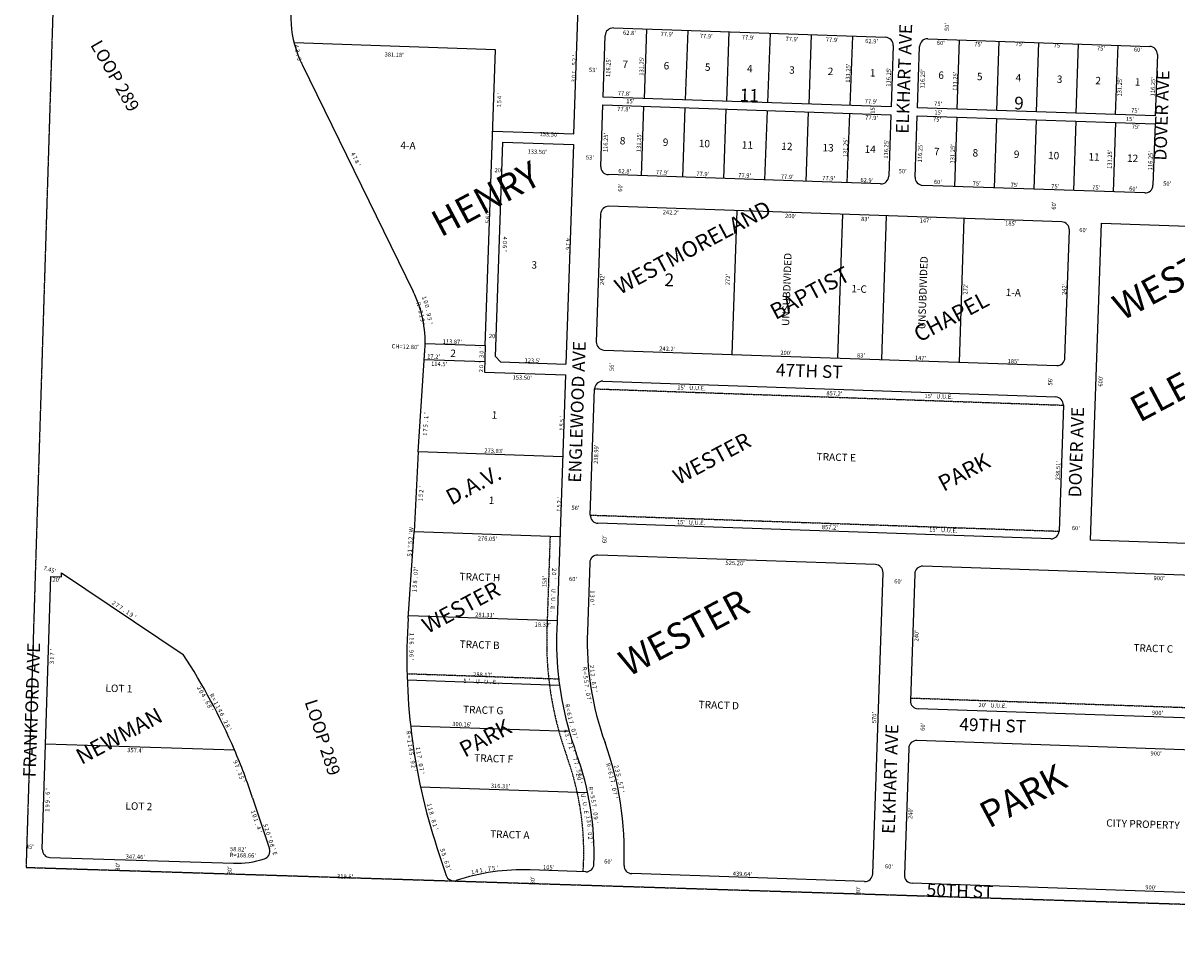
# Model space of a CAD drawing. Extents: x 920727 to 1852065, y 7263407 to 14535880.
# Drawn here: x 920727 to 922910, y 7263409 to 7265173 of the extents above; entities that cross this region are included whole.
import ezdxf
from ezdxf.enums import TextEntityAlignment as Align

# ---------------------------------------------------------------- set-up
doc = ezdxf.new("R2010")
doc.units = 0
doc.linetypes.add('DASHDOT', pattern=[1, 0.5, -0.25, 0, -0.25])
doc.linetypes.add('HIDDEN', pattern=[0.375, 0.25, -0.125])
for name, color, linetype in [('1', 7, 'CONTINUOUS'), ('10', 7, 'CONTINUOUS'), ('11', 7, 'CONTINUOUS'), ('15', 7, 'CONTINUOUS'), ('19', 7, 'CONTINUOUS'), ('21', 7, 'CONTINUOUS'), ('22', 7, 'CONTINUOUS'), ('6', 7, 'CONTINUOUS'), ('7', 7, 'CONTINUOUS')]:
    doc.layers.add(name, color=color, linetype=linetype)
doc.styles.add('ROMANC', font='ROMANC', dxfattribs={"height": 0.2})
doc.styles.add('ROMANS', font='ROMANS', dxfattribs={"height": 0.2})

msp = doc.modelspace()

# ---------------------------------------------------------------- linework, layer by layer
at = {"layer": '1', "color": 253, "linetype": 'HIDDEN'}
msp.add_lwpolyline([(920732.894, 7263576.264), (926010.179, 7263408.776), (926178.495, 7268698.551), (920898.642, 7268866.067)], close=True, dxfattribs=at)
at = {"layer": '21', "color": 7, "linetype": 'DASHDOT'}
for p, q in [((921808.471, 7264481.531), (922695.131, 7264450.592)), ((921800.266, 7264242.681), (922686.943, 7264212.222)), ((921724.2, 7264201.89), (921718.137, 7264025.374)), ((921455.089, 7263942.675), (921741.823, 7263932.826)), ((922405.944, 7263896.683), (923335.395, 7263864.754))]:
    msp.add_line(p, q, dxfattribs=at)
for centre, radius, start, end in [((922354.83098, 7264003.501084), 637.07, 178.0325, 199.906042), ((921250.84285, 7263603.731037), 537.07, 356.190972, 19.906042)]:
    msp.add_arc(centre, radius, start, end, dxfattribs=at)
at = {"layer": '6', "color": 7, "linetype": 'CONTINUOUS'}
for p, q in [((921769.004, 7264963.8), (921779.356, 7265265.142)), ((921843.93, 7265164.226), (922358.827, 7265146.537)), ((921824.433, 7265033.569), (921828.425, 7265149.75)), ((922438.78, 7265143.792), (922858.532, 7265129.371)), ((921601.656, 7264563.309), (921620.882, 7265122.979)), ((922373.303, 7265131.032), (922369.312, 7265014.851)), ((922419.283, 7265013.133), (922423.273, 7265129.315)), ((921255.014, 7265094.832), (921465.488, 7264665.665)), ((922873.008, 7265113.866), (922869.017, 7264997.684)), ((922369.312, 7265014.851), (921824.433, 7265033.569)), ((921819.927, 7264902.396), (921823.918, 7265018.577)), ((921823.918, 7265018.577), (922368.796, 7264999.859)), ((922869.017, 7264997.684), (922419.283, 7265013.133)), ((922368.796, 7264999.859), (922364.806, 7264883.678)), ((922414.776, 7264881.96), (922418.767, 7264998.143)), ((922418.767, 7264998.143), (922868.502, 7264982.693)), ((921615.595, 7264969.071), (921769.004, 7264963.8)), ((922868.502, 7264982.693), (922864.511, 7264866.512)), ((921620.957, 7264542.636), (921634.897, 7264948.395)), ((921634.897, 7264948.395), (921768.317, 7264943.812)), ((921768.317, 7264943.812), (921754.036, 7264528.059)), ((922349.299, 7264869.202), (921834.403, 7264886.889)), ((922849.005, 7264852.035), (922429.252, 7264866.455)), ((921819.835, 7264812.346), (921811.527, 7264570.488)), ((922692.036, 7264797.392), (921835.341, 7264826.822)), ((922698.204, 7264540.029), (922706.513, 7264781.886)), ((921474.364, 7264362.562), (921487.361, 7264554.423)), ((921601.661, 7264563.309), (921599.944, 7264513.34)), ((921826.003, 7264554.982), (922682.697, 7264525.553)), ((921630.608, 7264532.298), (921754.036, 7264528.059)), ((921599.944, 7264513.34), (921753.353, 7264508.069)), ((921753.353, 7264508.069), (921736.76, 7264025.035)), ((921823.977, 7264496.007), (922680.655, 7264466.097)), ((921800.266, 7264242.681), (921808.471, 7264481.531)), ((922695.131, 7264450.592), (922686.943, 7264212.222)), ((921474.364, 7264362.562), (921466.914, 7264210.712)), ((922671.436, 7264197.746), (921814.742, 7264227.176)), ((921455.903, 7264047.954), (921466.914, 7264210.712)), ((922339.571, 7264149.111), (921814.68, 7264167.143)), ((921799.175, 7264152.667), (921794.711, 7264022.743)), ((923328.988, 7264115.122), (922429.518, 7264146.021)), ((920763.558, 7263610.472), (920779.824, 7264126.816)), ((920800.048, 7264133.632), (921030.063, 7263978.947)), ((922334.478, 7263563.941), (922354.047, 7264133.604)), ((922414.012, 7264131.545), (922405.772, 7263891.687)), ((923319.718, 7263845.281), (922420.248, 7263876.18)), ((923317.658, 7263785.316), (922418.189, 7263816.216)), ((922402.682, 7263801.739), (922394.443, 7263561.881)), ((921161.522, 7263707.703), (921193.42, 7263611.41)), ((921510.145, 7263614.027), (921527.451, 7263561.158)), ((920778.079, 7263595.008), (921125.366, 7263584.067)), ((921791.654, 7263567.883), (921686.715, 7263571.488)), ((922318.972, 7263549.465), (921878.555, 7263564.594)), ((923308.388, 7263515.475), (922408.919, 7263546.375))]:
    msp.add_line(p, q, dxfattribs=at)
msp.add_lwpolyline([(923346.039, 7264174.571), (922746.392, 7264195.17), (922766.992, 7264794.817), (923366.638, 7264774.217)], close=True, dxfattribs=at)
msp.add_lwpolyline([(920779.824, 7264126.816), (920799.814, 7264126.186), (920800.048, 7264133.632)], dxfattribs=at)
for centre, radius, start, end in [((921440.872156, 7265185.967572), 207, 119.048308, 206.120994), ((921843.415502, 7265149.234763), 15, 88.0325, 178.0325), ((922358.311773, 7265131.546605), 15, 358.0325, 88.0325), ((922438.264609, 7265128.799997), 15, 88.0325, 178.0325), ((922858.017004, 7265114.380303), 15, 358.0325, 88.0325), ((921834.918183, 7264901.880674), 15, 178.0325, 268.0325), ((922349.814453, 7264884.192516), 15, 268.0325, 358.0325), ((922429.76729, 7264881.445907), 15, 178.0325, 268.0325), ((922849.519684, 7264867.026213), 15, 268.0325, 358.0325), ((921834.82648, 7264811.830734), 15, 88.0325, 178.0325), ((922691.521128, 7264782.400825), 15, 358.0325, 88.0325), ((921268.862033, 7264569.233382), 219, 357.443836, 26.124719), ((921826.517989, 7264569.973402), 15, 178.0325, 268.0325), ((921268.707017, 7264564.714391), 219, 356.124386, 358.626831), ((922683.212638, 7264540.543493), 15, 268.0325, 358.0325), ((921823.462044, 7264481.015877), 15, 88.0325, 178.0325), ((921815.256895, 7264242.166771), 15, 178.0325, 268.0325), ((921814.165781, 7264152.151164), 15, 88.0325, 178.0325), ((922339.056156, 7264134.11968), 15, 358.0325, 88.0325), ((922429.003098, 7264131.029745), 15, 88.0325, 178.0325), ((922599.203606, 7263970.51669), 1145.920001, 176.125228, 198.125181), ((922353.46393, 7264003.84821), 617.07, 177.880842, 195.981531), ((922351.452976, 7264003.617227), 557.07, 178.032511, 200.040822), ((920073.229449, 7263347.736293), 1146.279546, 23.168256, 33.412303), ((922420.763273, 7263891.171234), 15, 178.0325, 268.0325), ((922353.398306, 7264004.07718), 617.07, 196.003647, 200.062956), ((921247.465615, 7263603.85514), 617.07, 357.793786, 19.783719), ((922417.673338, 7263801.224293), 15, 88.0325, 178.0325), ((920073.229031, 7263347.736114), 1146.28, 18.302303, 23.168256), ((921250.399173, 7263601.530305), 557.09, 358.027956, 20.035436), ((920778.550714, 7263609.99974), 15, 178.1957, 268.1957), ((921179.138371, 7263606.825653), 15, 288.383964, 18.328747), ((921130.676547, 7263752.643509), 168.66, 268.1957, 288.383964), ((921672.765648, 7263165.428088), 406.3, 88.0325, 108.124444), ((921792.168072, 7263582.874793), 15, 268.0325, 358.0325), ((921879.069367, 7263579.585305), 15, 178.0325, 268.0325), ((921541.707139, 7263565.824752), 15, 198.124931, 288.124544), ((922319.486572, 7263564.455716), 15, 268.0325, 358.0325), ((922409.433513, 7263561.365782), 15, 178.0325, 268.0325)]:
    msp.add_arc(centre, radius, start, end, dxfattribs=at)
at = {"layer": '7', "color": 7, "linetype": 'CONTINUOUS'}
for p, q in [((921906.694, 7265162.07), (921902.188, 7265030.897)), ((921984.547, 7265159.396), (921980.042, 7265028.223)), ((922062.401, 7265156.72), (922057.895, 7265025.548)), ((922140.256, 7265154.046), (922135.749, 7265022.874)), ((922218.11, 7265151.372), (922213.604, 7265020.199)), ((922295.964, 7265148.698), (922291.458, 7265017.525)), ((922494.239, 7265010.558), (922498.744, 7265141.731)), ((922569.193, 7265007.984), (922573.7, 7265139.156)), ((921620.882, 7265122.979), (921239.977, 7265136.065)), ((922644.149, 7265005.409), (922648.656, 7265136.581)), ((922719.105, 7265002.834), (922723.611, 7265134.007)), ((922794.061, 7265000.259), (922798.567, 7265131.432)), ((921897.167, 7264884.733), (921901.673, 7265015.906)), ((921975.02, 7264882.059), (921979.526, 7265013.232)), ((922052.874, 7264879.385), (922057.38, 7265010.557)), ((922130.728, 7264876.71), (922135.235, 7265007.882)), ((922208.583, 7264874.035), (922213.089, 7265005.208)), ((922286.437, 7264871.361), (922290.943, 7265002.534)), ((922493.723, 7264995.567), (922489.216, 7264864.395)), ((922568.679, 7264992.992), (922564.172, 7264861.819)), ((922643.634, 7264990.417), (922639.128, 7264859.245)), ((922718.59, 7264987.843), (922714.084, 7264856.67)), ((922793.546, 7264985.268), (922789.04, 7264854.095)), ((922077.399, 7264818.506), (922068.06, 7264546.667)), ((922277.28, 7264811.64), (922267.942, 7264539.8)), ((922360.232, 7264808.79), (922350.894, 7264536.951)), ((922507.145, 7264803.744), (922497.807, 7264531.904)), ((921487.848, 7264567.219), (921601.656, 7264563.309)), ((921486.198, 7264537.259), (921600.631, 7264533.328)), ((921620.957, 7264542.636), (921630.608, 7264532.298)), ((921748.032, 7264353.162), (921474.364, 7264362.562)), ((921742.814, 7264201.251), (921466.914, 7264210.729)), ((921456.245, 7264053.002), (921737.388, 7264043.344)), ((921453.965, 7263931.01), (921741.965, 7263921.116)), ((921460.26, 7263844.257), (921760.244, 7263833.952)), ((920769.843, 7263809.973), (921127.066, 7263798.72)), ((921479.086, 7263728.711), (921795.21, 7263717.851))]:
    msp.add_line(p, q, dxfattribs=at)
for centre, start, end in [((922680.140047, 7264451.105894), 358.0325, 88.0325), ((922671.951543, 7264212.736862), 268.0325, 358.0325)]:
    msp.add_arc(centre, 15, start, end, dxfattribs=at)

# ---------------------------------------------------------------- texts
at = {"layer": '10', "color": 134, "linetype": 'CONTINUOUS', "style": 'ROMANS'}
for s, rotation, p in [('7', 358.0325, (921861.283622, 7265102.571747)), ('6', 358.0325, (921939.303622, 7265099.891747)), ('5', 358.0325, (922017.323622, 7265097.211747)), ('4', 358.0325, (922097.003622, 7265094.473747)), ('3', 358.0325, (922176.685622, 7265091.737747)), ('2', 358.0325, (922249.725622, 7265089.227747)), ('1', 358.0325, (922329.404622, 7265086.490747)), ('6', 358.0325, (922458.885622, 7265082.042747)), ('5', 358.0325, (922531.925622, 7265079.532747)), ('4', 358.0325, (922604.966622, 7265077.024747)), ('3', 358.0325, (922682.986622, 7265074.343747)), ('2', 358.0325, (922756.026622, 7265071.834747)), ('1', 358.0325, (922830.726622, 7265069.268747)), ('4-A', 358.0325, (921441.360622, 7264949.290747)), ('8', 358.0325, (921856.317622, 7264958.049747)), ('9', 358.0325, (921937.658622, 7264955.254747)), ('10', 358.0325, (922005.718622, 7264952.916747)), ('11', 358.0325, (922087.058622, 7264950.122747)), ('12', 358.0325, (922161.759622, 7264947.556747)), ('13', 358.0325, (922239.780622, 7264944.875747)), ('14', 358.0325, (922319.460622, 7264942.139747)), ('7', 358.0325, (922450.600622, 7264937.633747)), ('8', 358.0325, (922523.640622, 7264935.124747)), ('9', 358.0325, (922601.661622, 7264932.444747)), ('10', 358.0325, (922666.400622, 7264930.219747)), ('11', 358.0325, (922742.760622, 7264927.597747)), ('12', 358.0325, (922815.801622, 7264925.087747)), ('3', 358.0325, (921689.232622, 7264723.019747)), ('UNSUBDIVIDED', 88.0325, (922162.427253, 7264600.794622)), ('UNSUBDIVIDED', 88.0325, (922419.971253, 7264594.591622)), ('1-C', 358.0325, (922294.329622, 7264678.061747)), ('1-A', 358.0325, (922586.255622, 7264671.078747)), ('2', 358.0325, (921535.797622, 7264556.018747)), ('1', 358.0325, (921613.955622, 7264439.196747)), ('TRACT E', 358.0325, (922228.640622, 7264360.535747)), ('1', 358.0325, (921608.417622, 7264277.970747)), ('TRACT H', 358.0325, (921553.244622, 7264133.680747)), ('TRACT B', 358.0325, (921553.415622, 7264005.761747)), ('TRACT C', 358.0325, (922827.937622, 7263998.846747)), ('LOT 1', 358.1957, (920883.333769, 7263922.595059)), ('TRACT G', 358.0325, (921559.822622, 7263882.196747)), ('TRACT D', 358.0325, (922005.579622, 7263891.569747)), ('TRACT F', 358.0325, (921580.932622, 7263790.426747)), ('LOT 2', 358.1957, (920921.130769, 7263699.804059)), ('CITY PROPERTY', 358.0325, (922776.483622, 7263667.464747)), ('TRACT A', 358.0325, (921610.953622, 7263646.583747))]:
    msp.add_text(s, height=13.999, rotation=rotation, dxfattribs=at).set_placement(p, align=Align.TOP_LEFT)
at = {"layer": '10', "color": 134, "linetype": 'CONTINUOUS', "style": 'ROMANC'}
for s, p in [('11', (922082.598, 7265025.582)), ('9', (922601.71, 7265010.363))]:
    msp.add_text(s, height=24, rotation=358.0325, dxfattribs=at).set_placement(p)
msp.add_text('2', height=24, rotation=358.0325, dxfattribs=at).set_placement((921949.604256, 7264684.493166), align=Align.MIDDLE)
at = {"layer": '11', "color": 7, "linetype": 'CONTINUOUS', "style": 'ROMANS'}
for s, rotation, p in [("50'", 88.0325, (922478.713, 7265158.264)), ("62.8'", 358.0325, (921862.085, 7265151.369)), ("77.9'", 358.0325, (921933.108, 7265148.929)), ("77.9'", 358.0325, (922007.364, 7265145.166)), ("77.9'", 358.0325, (922086.674, 7265142.442)), ("77.9'", 358.0325, (922169.535, 7265139.596)), ("77.9'", 358.0325, (922245.61, 7265138.194)), ("62.9'", 358.0325, (922320.184, 7265135.632)), ("60'", 358.0325, (922455.588, 7265132.081)), ("75'", 358.0325, (922604.378, 7265129.991)), ("381.18'", 358.0325, (921410.974, 7265110.208)), ("75'", 358.0325, (922526.611, 7265129.641)), ("75'", 358.0325, (922676.585, 7265127.511)), ("75'", 358.0325, (922758.619, 7265121.671)), ("60'", 358.0325, (922828.458, 7265119.272)), ("116.25'", 88.0325, (921837.711, 7265071.271)), ("131.25'", 88.0325, (921900.61, 7265073.852)), ("131.25'", 88.0325, (922291.237, 7265060.433)), ("53'", 358.0325, (921797.435, 7265080.976)), ("116.25'", 88.0325, (922368.016, 7265053.053)), ("116.25'", 88.0325, (922432.315, 7265049.572)), ("131.25'", 88.0325, (922493.787, 7265045.09)), ("131.25'", 88.0325, (922805.105, 7265034.395)), ("116.25'", 88.0325, (922867.924, 7265034.608)), ("77.8'", 358.0325, (921852.22, 7265036.678)), ("15'", 358.0325, (921868.304, 7265021.895)), ("77.8'", 358.0325, (921851.202, 7265007.066)), ("15'", 88.0325, (922338.236, 7265001.812)), ("15'", 358.0325, (922451.07, 7265000.604)), ("15'", 358.0325, (922813.29, 7264988.161)), ("153.50'", 358.0325, (921704.083, 7264959.636)), ("116.25'", 88.0325, (921832.827, 7264929.133)), ("131.25'", 88.0325, (921895.646, 7264929.347)), ("131.25'", 88.0325, (922286.395, 7264919.482)), ("116.25'", 88.0325, (922363.336, 7264916.839)), ("116.25'", 88.0325, (922427.513, 7264909.805)), ("131.25'", 88.0325, (922489.067, 7264907.69)), ("133.50'", 358.0325, (921681.444, 7264926.447)), ("53'", 358.0325, (921791.752, 7264915.532)), ("131.25'", 88.0325, (922786.18, 7264897.484)), ("116.25'", 88.0325, (922863.123, 7264894.84)), ("20'", 358.0325, (921619.13, 7264891.411)), ("62.8'", 358.0325, (921853.093, 7264889.6)), ("77.9'", 358.0325, (921924.116, 7264887.16)), ("77.9'", 358.0325, (922000.78, 7264884.501)), ("77.9'", 358.0325, (922080.089, 7264881.777)), ("77.9'", 358.0325, (922160.583, 7264879.011)), ("77.9'", 358.0325, (922238.985, 7264876.343)), ("62.9'", 358.0325, (922311.15, 7264872.678)), ("50'", 358.0325, (922383.424, 7264889.348)), ("60'", 358.0325, (922450.105, 7264869.006)), ("60'", 88.0325, (921860.704, 7264854.202)), ("75'", 358.0325, (922523.496, 7264866.484)), ("75'", 358.0325, (922595.223, 7264863.484)), ("75'", 358.0325, (922672.164, 7264860.841)), ("75'", 358.0325, (922749.587, 7264858.717)), ("60'", 358.0325, (922819.425, 7264856.318)), ("50'", 358.0325, (922883.754, 7264865.967)), ("60'", 88.0325, (922681.029, 7264820.36)), ("242.2'", 358.0325, (921937.202, 7264811.833)), ("83'", 358.0325, (922312.426, 7264798.943)), ("147'", 358.0325, (922423.223, 7264796.269)), ("185'", 358.0325, (922584.84, 7264790.717)), ("60'", 358.0325, (922725.14, 7264778.017)), ("242'", 88.0325, (921826.35, 7264677.619)), ("272'", 88.0325, (922064.006, 7264677.501)), ("272'", 88.0325, (922513.7, 7264659.667)), ("242'", 88.0325, (922700.377, 7264658.916)), ("113.87'", 358.0325, (921520.884, 7264567.376)), ("20'", 358.0325, (921608.362, 7264577.598)), ("CH=12.80'", 358.0325, (921424.378, 7264558.18)), ("242.2'", 358.0325, (921930.605, 7264553.908)), ("83'", 358.0325, (922304.698, 7264541.057)), ("17.2'", 358.0325, (921491.607, 7264538.886)), ("114.5'", 358.0325, (921499.065, 7264525.1)), ("123.5'", 358.0325, (921675.802, 7264531.483)), ("56'", 88.0325, (921844.528, 7264515.083)), ("147'", 358.0325, (922414.288, 7264536.16)), ("185'", 358.0325, (922589.468, 7264530.142)), ("153.50'", 358.0325, (921653.201, 7264499.425)), ("600'", 88.0325, (922769.103, 7264485.585)), ("56'", 88.0325, (922674.127, 7264487.715)), ("857.2'", 358.0325, (922246.794, 7264469.449)), ("238.99'", 88.0325, (921814.733, 7264339.475)), ("273.83'", 358.0325, (921599.786, 7264360.877)), ("238.51'", 88.0325, (922688.333, 7264308.333)), ("56'", 358.0325, (921764.498, 7264252.511)), ("857.2'", 358.0325, (922238.091, 7264216.124)), ("60'", 358.0325, (922711.052, 7264214.402)), ("276.05'", 358.0325, (921587.336, 7264194.752)), ("60'", 88.0325, (921831.087, 7264189.119)), ("525.20'", 358.0325, (922055.901, 7264148.594)), ("20'", 358.1957, (920782.799, 7264116.862)), ("158'", 88.0325, (921717.565, 7264106.165)), ("60'", 358.0325, (921759.875, 7264117.932)), ("60'", 358.0325, (922375.092, 7264113.484)), ("900'", 358.0325, (922865.608, 7264119.679)), ("281.31'", 358.0325, (921582.378, 7264050.433)), ("18.32'", 358.0325, (921695.015, 7264031.888)), ("240'", 88.0325, (922421.027, 7264003.545)), ("288.17'", 358.0325, (921578.493, 7263937.342)), ("900'", 358.0325, (922862.517, 7263865.029)), ("300.16'", 358.0325, (921539.062, 7263843.587)), ("570'", 88.0325, (922341.033, 7263848.911)), ("60'", 88.0325, (922432.905, 7263834.432)), ("357.4'", 358.1957, (920924.248, 7263794.274)), ("900'", 358.0325, (922859.875, 7263788.128)), ("316.31'", 358.0325, (921611.992, 7263726.726)), ("240'", 88.0325, (922409.488, 7263667.664)), ("45'", 358.1019, (920732.305, 7263611.6)), ("58.82'", 358.1957, (921118.611, 7263607.009)), ("347.46'", 358.1957, (920921.297, 7263592.846)), ("R=168.66'", 358.1957, (921118.264, 7263596.014)), ("60'", 358.0325, (921826.38, 7263583.49)), ("30'", 88.1019, (920910.194, 7263570.067)), ("30'", 88.1019, (921121.827, 7263563.053)), ("105'", 358.0325, (921710.802, 7263572.741)), ("439.64'", 358.0325, (922069.644, 7263560.486)), ("60'", 358.0325, (922357.529, 7263574.373)), ("319.5'", 358.0325, (921321.183, 7263555.523)), ("30'", 88.0325, (921694.997, 7263543.971)), ("30'", 88.0325, (922310.822, 7263525.08)), ("900'", 358.0325, (922850.043, 7263534.842))]:
    msp.add_text(s, height=8, rotation=rotation, dxfattribs=at).set_placement(p)
for s, rotation, p in [('4', 277.652092, (921248.738549, 7265129.926045)), ('3', 280.838061, (921250.141983, 7265121.883885)), ('.', 284.024031, (921251.801912, 7265113.894034)), ('9', 284.024031, (921253.741149, 7265106.128197)), ("'", 286.62145, (921256.012311, 7265098.309117)), ("'", 88.0325, (921624.445516, 7265040.854874)), ('4', 88.0325, (921624.170814, 7265032.851285)), ('1', 88.0325, (921623.621516, 7265016.868874)), ('5', 88.0325, (921623.896192, 7265024.866279)), ('6', 268.0325, (921761.947766, 7264747.317825)), ('1', 268.0325, (921762.223484, 7264755.302126)), ('4', 268.0325, (921762.498186, 7264763.306715)), ("'", 268.0325, (921761.673484, 7264739.311126)), ('R', 286.315944, (921479.57677, 7264643.050958)), ('=', 286.315944, (921481.82017, 7264635.3797)), ('2', 283.2185, (921483.643746, 7264627.747161)), ('1', 280.121053, (921485.251931, 7264620.071586)), ('9', 280.121053, (921486.656484, 7264612.204132)), ("'", 277.023606, (921487.627086, 7264604.417237)), ('1', 86.182544, (921485.650565, 7264427.829663)), ("'", 86.182544, (921486.183565, 7264435.811663)), ('.', 86.182544, (921485.116766, 7264419.83569)), ('1', 86.182544, (921483.519565, 7264395.900663)), ('7', 86.182544, (921484.052143, 7264403.875444)), ('5', 86.182544, (921484.585809, 7264411.867422)), ('2', 86.182544, (921476.332143, 7264288.171444)), ("'", 86.182544, (921476.864565, 7264296.161663)), ('1', 86.182544, (921475.267565, 7264272.214663)), ('5', 86.182544, (921475.800809, 7264280.199422)), ('0', 86.182544, (921465.937248, 7264132.376741)), ("7'", 86.182544, (921466.469877, 7264140.367788)), ('8', 86.182544, (921464.871143, 7264116.414444)), ('.', 86.182544, (921465.402766, 7264124.39169)), ('1', 86.182544, (921463.806565, 7264100.456663)), ('5', 86.182544, (921464.338809, 7264108.429422)), ('2', 326.078989, (920901.370337, 7264079.855532)), ('7', 326.078989, (920908.008337, 7264075.390532)), ('7', 326.078989, (920914.647337, 7264070.926532)), ('.', 326.078989, (920921.282401, 7264066.46472)), ('1', 326.078989, (920927.930529, 7264061.992582)), ('9', 326.078989, (920934.562337, 7264057.532532)), ("'", 326.078989, (920941.206529, 7264053.063582)), ("'", 88.1957, (920778.455937, 7263988.102225)), ('7', 88.1957, (920778.203423, 7263980.097729)), ('3', 88.1957, (920777.699423, 7263964.105729)), ('1', 88.1957, (920777.951937, 7263972.110225)), ('R', 274.829714, (921793.795765, 7263952.403505)), ('5', 276.771775, (921795.513582, 7263936.382671)), ('=', 276.771775, (921794.5672, 7263944.34557)), ('2', 299.260572, (921064.265576, 7263917.753935)), ('5', 276.771775, (921796.455582, 7263928.438671)), ('7', 278.713836, (921797.673259, 7263920.438937)), ('0', 299.260572, (921068.177008, 7263910.77051)), ('4', 299.260572, (921072.086576, 7263903.795935)), ('.', 299.260572, (921075.995417, 7263896.817937)), ('.', 278.713836, (921798.882941, 7263912.535256)), ('0', 280.655897, (921800.27724, 7263904.548997)), ('7', 280.655897, (921801.755439, 7263896.689513)), ('6', 297.906722, (921079.75613, 7263889.837317)), ('8', 297.906722, (921083.500608, 7263882.767571)), ("'", 297.906722, (921087.249574, 7263875.688282)), ("'", 282.597958, (921803.323353, 7263888.733984)), ('R', 277.502786, (921460.301556, 7263831.51017)), ('4', 285.562169, (921758.065625, 7263835.386799)), ('3', 285.562169, (921760.210625, 7263827.680799)), ('1', 277.502786, (921462.392694, 7263815.636016)), ('1', 278.856847, (921463.452, 7263807.635636)), ('=', 277.502786, (921461.346713, 7263823.585131)), ('.', 287.407397, (921762.628108, 7263819.955857)), ('7', 287.407397, (921765.022862, 7263812.319205)), ('4', 278.856847, (921464.681966, 7263799.73856)), ('5', 278.856847, (921465.916506, 7263791.82368)), ('1', 289.118025, (921767.562345, 7263804.631642)), ('7', 288.935011, (921775.21947, 7263782.433263)), ("'", 289.118025, (921770.181345, 7263797.071642)), ('9', 292.491331, (921132.740974, 7263777.170803)), ('7', 291.137483, (921135.708039, 7263769.818826)), ('.', 278.856847, (921467.145152, 7263783.932493)), ('9', 280.210906, (921468.507048, 7263775.975143)), ('2', 280.210906, (921469.926048, 7263768.101143)), ('7', 288.935011, (921777.81547, 7263774.867263)), ('.', 286.99295, (921780.131086, 7263767.32075)), ('R', 285.292972, (921838.25238, 7263771.134272)), ('=', 285.292972, (921840.360813, 7263763.42506)), ('.', 291.137483, (921138.592465, 7263762.359804)), ('3', 291.137483, (921141.479039, 7263754.895826)), ('5', 291.137483, (921144.367006, 7263747.423566)), ("'", 280.210906, (921471.345776, 7263760.220305)), ('5', 286.99295, (921782.474769, 7263759.65637)), ('6', 285.050889, (921784.62395, 7263752.070862)), ("'", 285.050889, (921786.702973, 7263744.335177)), ('6', 283.447742, (921842.431707, 7263755.791559)), ('1', 283.447742, (921844.294892, 7263748.000042)), ('7', 283.447742, (921846.153451, 7263740.22746)), ("'", 88.1957, (920770.155937, 7263724.654225)), ('6', 88.1957, (920769.904311, 7263716.647637)), ("'", 289.783636, (921147.049999, 7263739.965431)), ('.', 281.602514, (921847.846413, 7263732.51098)), ('0', 281.602514, (921849.455703, 7263724.670137)), ('7', 279.757286, (921851.02083, 7263716.925561)), ('9', 88.1957, (920769.400423, 7263700.657729)), ('.', 88.1957, (920769.651591, 7263708.651231)), ("'", 279.757286, (921852.378356, 7263709.034096)), ('1', 88.1957, (920768.897937, 7263684.674225)), ('9', 88.1957, (920769.148423, 7263692.661729)), ('1', 288.328381, (921166.670337, 7263682.620325)), ('0', 288.328381, (921169.183799, 7263675.030187)), ('1', 288.328381, (921171.702337, 7263667.431325)), ('.', 288.328381, (921174.213878, 7263659.847767)), ('1', 277.282644, (921800.655566, 7263671.675875)), ('3', 275.340583, (921801.627511, 7263663.845739)), ('6', 275.340583, (921802.371823, 7263655.884546)), ('4', 288.328381, (921176.7308, 7263652.251055)), ("'", 288.328381, (921179.249337, 7263644.649325)), ('.', 275.340583, (921803.117318, 7263647.920346)), ('0', 273.398519, (921803.654084, 7263640.034907)), ('2', 273.398519, (921804.127292, 7263632.051349)), ("'", 271.456458, (921804.492322, 7263624.153769))]:
    msp.add_text(s, height=8, rotation=rotation, dxfattribs=at).set_placement(p, align=Align.TOP_CENTER)
for s, rotation, p in [('5', 88.0325, (921773.935476, 7265096.256618)), ('2', 88.0325, (921774.210098, 7265104.241625)), ("'", 88.0325, (921774.4858, 7265112.245214)), ('0', 88.0325, (921773.112016, 7265072.263437)), ('1', 88.0325, (921773.3868, 7265080.265214)), ('.', 88.0325, (921773.660388, 7265088.247221)), ('3', 88.0325, (921772.836098, 7265064.264625)), ('4', 296.165814, (921348.158225, 7264924.058184)), ('7', 296.165814, (921351.687225, 7264916.877184)), ('8', 296.165814, (921355.214225, 7264909.697184)), ("'", 296.165814, (921358.745255, 7264902.509706)), ('0', 88.0325, (921610.637016, 7264813.662437)), ("'", 88.0325, (921610.9118, 7264821.663214)), ('5', 88.0325, (921610.087476, 7264797.678618)), ('6', 88.0325, (921610.362518, 7264805.661514)), ('4', 268.0325, (921635.035902, 7264766.552375)), ('6', 268.0325, (921634.486482, 7264750.563486)), ('0', 268.0325, (921634.761984, 7264758.553563)), ("'", 268.0325, (921634.2122, 7264742.557786)), ('1', 289.413392, (921482.791065, 7264652.494788)), ('0', 286.315944, (921485.331755, 7264644.745763)), ('0', 286.315944, (921487.578755, 7264637.067763)), ('.', 283.2185, (921489.479295, 7264629.137026)), ('9', 280.121053, (921491.154974, 7264621.149305)), ('5', 280.121053, (921492.561908, 7264613.262476)), ("'", 277.023606, (921493.579119, 7264605.167011)), ('0', 88.0325, (921598.738016, 7264550.842437)), ("'", 88.0325, (921599.0128, 7264558.843214)), ("'", 88.0325, (921598.0798, 7264531.701214)), ('3', 88.0325, (921598.463098, 7264542.843625)), ('2', 88.0325, (921597.531098, 7264515.701625)), ('0', 88.0325, (921597.806016, 7264523.700437)), ("'", 88.0325, (921751.0138, 7264429.013214)), ('5', 88.0325, (921750.739476, 7264421.020618)), ('1', 88.0325, (921750.1898, 7264405.027214)), ('5', 88.0325, (921750.464476, 7264413.024618)), ('2', 88.0325, (921745.472098, 7264267.715625)), ("'", 88.0325, (921745.7478, 7264275.719214)), ('1', 88.0325, (921744.9238, 7264251.733214)), ('5', 88.0325, (921745.198476, 7264259.731618)), ('2', 86.182544, (921464.357393, 7264198.824821)), ("'", 86.182544, (921464.889815, 7264206.81704)), ('W', 86.182544, (921465.420679, 7264214.784645)), ('%%d', 86.182544, (921463.289672, 7264182.846812)), ('5', 86.182544, (921463.825059, 7264190.852799)), ('S', 86.182544, (921462.226377, 7264166.887422)), ('1', 86.182544, (921462.759815, 7264174.88704)), ('3', 268.0325, (921800.008902, 7264089.578375)), ('1', 268.0325, (921800.2842, 7264097.564786)), ('0', 268.0325, (921799.733984, 7264081.580563)), ("'", 268.0325, (921799.4602, 7264073.578786)), ('6', 268.941189, (921458.162434, 7264000.90043)), ('1', 267.587128, (921458.376838, 7264008.815183)), ('1', 267.587128, (921458.713838, 7264016.808183)), ('9', 268.941189, (921457.865889, 7263984.901398)), ('.', 268.941189, (921458.014571, 7263992.903226)), ('6', 270.295247, (921457.766986, 7263976.975033)), ("'", 270.295247, (921457.808874, 7263968.965018)), ('2', 274.829714, (921799.52851, 7263955.806287)), ('1', 274.829714, (921800.202316, 7263947.825737)), ('2', 276.771775, (921801.126213, 7263939.989283)), ('.', 276.771775, (921802.068883, 7263932.050223)), ('6', 278.713836, (921803.161779, 7263924.227088)), ('7', 278.713836, (921804.3736, 7263916.317941)), ('R', 299.260572, (921081.337731, 7263899.556537)), ('=', 297.906722, (921085.158956, 7263892.454592)), ("'", 280.655897, (921805.63667, 7263908.513004)), ('1', 297.906722, (921088.910889, 7263885.371014)), ('1', 297.906722, (921092.654889, 7263878.301014)), ('4', 296.552875, (921096.370906, 7263871.14608)), ('R', 281.871711, (921753.143417, 7263881.140901)), ('=', 281.871711, (921754.787668, 7263873.317291)), ('6', 296.552875, (921099.945499, 7263863.992804)), ('.', 296.552875, (921103.522965, 7263856.837442)), ('2', 296.552875, (921107.099906, 7263849.67808)), ('6', 283.716939, (921756.477793, 7263865.589901)), ('1', 283.716939, (921758.376325, 7263857.808047)), ('7', 283.716939, (921760.271451, 7263850.044568)), ('8', 295.199028, (921110.545307, 7263842.380022)), ("'", 295.199028, (921113.953543, 7263835.133856)), ('.', 285.562169, (921762.335671, 7263842.420465)), ('0', 285.562169, (921764.48322, 7263834.707186)), ('7', 287.407397, (921766.672249, 7263827.116893)), ("'", 287.407397, (921769.068085, 7263819.475095)), ('1', 278.856847, (921470.603391, 7263800.707906)), ('1', 278.856847, (921471.835391, 7263792.801906)), ('7', 278.856847, (921473.065357, 7263784.90683)), ('.', 280.210906, (921474.402354, 7263777.094938)), ('0', 280.210906, (921475.821948, 7263769.215987)), ('7', 280.210906, (921477.238753, 7263761.344966)), ('2', 285.292972, (921845.932604, 7263765.791647)), ("'", 281.564967, (921478.691439, 7263753.542083)), ('3', 285.292972, (921848.042604, 7263758.075647)), ('5', 283.447742, (921849.938117, 7263750.193267)), ('.', 283.447742, (921851.795442, 7263742.426246)), ('R', 283.108828, (921797.677539, 7263724.567669)), ('=', 281.166767, (921799.348487, 7263716.648102)), ('5', 281.602514, (921853.560427, 7263734.511896)), ('7', 281.602514, (921855.167215, 7263726.685672)), ("'", 281.602514, (921856.778295, 7263718.840258)), ('5', 281.166767, (921800.901952, 7263708.781377)), ('5', 279.224706, (921802.401759, 7263700.820314)), ('1', 283.44325, (921492.037131, 7263693.433551)), ('1', 284.797311, (921494.039704, 7263685.761242)), ('8', 284.797311, (921496.081104, 7263678.034406)), ('7', 279.224706, (921803.684156, 7263692.933185)), ('.', 279.224706, (921804.964926, 7263685.040097)), ('0', 277.282644, (921806.024052, 7263677.003386)), ('S', 288.328381, (921182.285559, 7263654.566536)), ('.', 284.797311, (921498.122639, 7263670.303844)), ('8', 286.151369, (921500.237984, 7263662.659083)), ('1', 286.151369, (921502.465809, 7263654.966613)), ('9', 277.282644, (921807.036868, 7263669.070829)), ("'", 275.340583, (921807.920163, 7263661.008791)), ('2', 288.328381, (921184.803641, 7263646.965353)), ('0', 288.328381, (921187.319641, 7263639.366486)), ('%%d', 288.328381, (921189.829883, 7263631.788899)), ("'", 286.151369, (921504.691809, 7263647.282613)), ('0', 288.328381, (921192.350641, 7263624.178486)), ('8', 288.328381, (921194.865641, 7263616.589353)), ("'", 288.328381, (921197.384179, 7263608.985623)), ('5', 288.165703, (921517.13778, 7263607.547828)), ('E', 288.328381, (921199.901157, 7263601.389825)), ('5', 288.165703, (921519.63178, 7263599.945828)), ('.', 288.165703, (921522.122155, 7263592.35689)), ('6', 288.165703, (921524.616651, 7263584.7556)), ('3', 288.165703, (921527.110351, 7263577.152279)), ("'", 288.165703, (921529.607896, 7263569.541488)), ('1', 12.8137, (921578.590779, 7263563.589857)), ('4', 12.8137, (921586.383875, 7263565.362638)), ('1', 10.539669, (921594.340493, 7263567.00301)), ('.', 10.539669, (921602.193696, 7263568.464815)), ('7', 8.265639, (921610.206755, 7263569.794542)), ('5', 8.265639, (921618.133651, 7263570.94498)), ("'", 5.991608, (921626.185713, 7263571.959247))]:
    msp.add_text(s, height=8, rotation=rotation, dxfattribs=at).set_placement(p, align=Align.CENTER)
for s, p in [("77.9'", (922331.409111, 7265023.97852)), ("75'", (922458.198828, 7265019.636181)), ("75'", (922830.948828, 7265006.831181)), ("77.9'", (922332.396111, 7264993.33652)), ("75'", (922456.164828, 7264990.119181)), ("75'", (922831.935828, 7264976.190181)), ("200'", (922179.21347, 7264807.383851)), ("200'", (922170.32147, 7264548.549851))]:
    msp.add_text(s, height=8, rotation=358.0325, dxfattribs=at).set_placement(p, align=Align.MIDDLE)
msp.add_text("7.45'", height=8, rotation=343.1957, dxfattribs=at).set_placement((920766.222415, 7264143.115191), align=Align.MIDDLE_LEFT)
at = {"layer": '15', "color": 30, "linetype": 'CONTINUOUS', "style": 'ROMANC'}
for s, height, rotation, p in [('HENRY', 50, 28.0325, (921605.134466, 7264835.366879)), ('WESTMORELAND', 30, 28.0325, (921995.921762, 7264745.793837)), ('WESTER', 50, 28.0325, (922914.625715, 7264688.081152)), ('BAPTIST', 30, 28.0325, (922217.427903, 7264659.624873)), ('CHAPEL', 30, 28.0325, (922484.842163, 7264614.56039)), ('ELEMENTARY', 50, 28.0325, (923017.442555, 7264533.009142)), ('WESTER', 30, 28.0325, (922031.877476, 7264346.404303)), ('PARK', 30, 28.0325, (922508.912087, 7264320.63205)), ('D.A.V.', 30, 28.0325, (921581.138247, 7264296.322372)), ('WESTER', 30, 28.0325, (921557.415476, 7264064.833303)), ('WESTER', 50, 28.0325, (921980.332715, 7264014.524152)), ('NEWMAN', 30, 28.1957, (920910.702763, 7263821.672624)), ('PARK', 30, 28.0325, (921603.325087, 7263817.71505)), ('PARK', 50, 28.0325, (922621.495183, 7263705.941926))]:
    msp.add_text(s, height=height, rotation=rotation, dxfattribs=at).set_placement(p, align=Align.MIDDLE)
at = {"layer": '19', "color": 1, "linetype": 'CONTINUOUS', "style": 'ROMANC'}
for s, rotation, p in [('ELKHART AVE', 88.0325, (922396.822322, 7265067.887044)), ('LOOP 289', 299.819639, (920898.631805, 7265071.975268)), ('DOVER AVE', 88.0325, (922884.060801, 7264998.798143)), ('ENGLEWOOD AVE', 88.0325, (921778.329139, 7264437.822945)), ('47TH ST', 358.0325, (922214.383743, 7264512.259164)), ('DOVER AVE', 88.0325, (922722.734801, 7264361.610143)), ('FRANKFORD AVE', 88.1019, (920746.511938, 7263874.02161)), ('LOOP 289', 287.907444, (921291.087455, 7263821.139301)), ('49TH ST', 358.0325, (922561.439743, 7263841.785164)), ('ELKHART AVE', 88.0325, (922370.686322, 7263743.347044)), ('50TH ST', 358.0325, (922499.561411, 7263528.815097))]:
    msp.add_text(s, height=24, rotation=rotation, dxfattribs=at).set_placement(p, align=Align.MIDDLE)
at = {"layer": '22', "color": 3, "linetype": 'CONTINUOUS', "style": 'ROMANS'}
for s, p in [("15'   U.U.E.", (921964.814, 7264480.142)), ("15'   U.U.E.", (922432.231, 7264464.085)), ("15'   U.U.E.", (921963.835, 7264225.603)), ("15'   U.U.E.", (922441.018, 7264211.153)), ("20'   U.U.E.", (922534.482, 7263879.524))]:
    msp.add_text(s, height=8, rotation=358.0325, dxfattribs=at).set_placement(p)
for s, rotation, p in [('0', 268.0325, (921727.793984, 7264131.719563)), ('2', 268.0325, (921728.067902, 7264139.718375)), ("'", 268.0325, (921727.5182, 7264123.717786)), ('.', 268.0325, (921726.420612, 7264091.749779)), ('U', 268.0325, (921726.695168, 7264099.731474)), ('E', 268.0325, (921725.596168, 7264067.750474)), ('.', 268.0325, (921725.870612, 7264075.757779)), ('U', 268.0325, (921726.145168, 7264083.740474)), ('.', 268.0325, (921725.321612, 7264059.767779)), ('2', 284.961311, (921773.541561, 7263750.961122)), ('0', 284.961311, (921775.6084, 7263743.229868)), ("'", 284.961311, (921777.674394, 7263735.496222)), ('U', 281.005528, (921783.013259, 7263711.672978)), ('.', 281.005528, (921784.538375, 7263703.833313)), ('U', 279.027636, (921786.022277, 7263695.750968)), ('.', 279.027636, (921787.276436, 7263687.863376)), ('E', 279.027636, (921788.533277, 7263679.947968)), ('.', 277.049744, (921789.54925, 7263671.816994))]:
    msp.add_text(s, height=8, rotation=rotation, dxfattribs=at).set_placement(p, align=Align.CENTER)
for s, p in [('5', (921563.377279, 7263932.951808)), ("'", (921571.370874, 7263932.677484)), ('U', (921587.362187, 7263932.127452)), ('.', (921595.344881, 7263931.853896)), ('U', (921603.352187, 7263931.578452)), ('.', (921611.334881, 7263931.304896)), ('E', (921619.343187, 7263931.030452)), ('.', (921627.324881, 7263930.755896))]:
    msp.add_text(s, height=8, rotation=358.0325, dxfattribs=at).set_placement(p, align=Align.TOP_CENTER)

doc.saveas('drawing.dxf')
